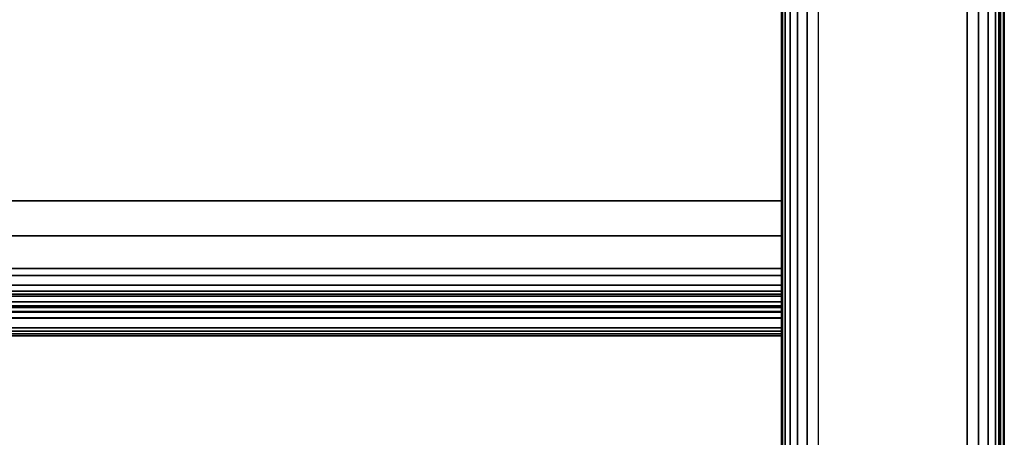
# Model space of a CAD drawing. Units: inches. Extents: x -0.2 to 27, y -31 to 0.
# Drawn here: x 23.7 to 27, y -29 to -27.6 of the extents above; entities that cross this region are included whole.
import ezdxf

# ---------------------------------------------------------------- set-up
doc = ezdxf.new("R2010")
doc.units = ezdxf.units.IN
doc.header["$MEASUREMENT"] = 0
for name, color, linetype in [('A-FURN-3-STORAGE-LOWER-WOOD-SHELF-ABS-WRAP', 250, 'Continuous'), ('A-FURN-3-STORAGE-LOWER-WOOD-SHELF-CORE-EDGE-HORIZONTAL', 255, 'Continuous'), ('A-FURN-3-STORAGE-LOWER-WOOD-SHELF-CORE-SURFACE-HORIZONTAL', 255, 'Continuous'), ('A-FURN-3-STORAGE-LOWER-WOOD-SIDEPANEL-EDGE-HORIZONTAL', 255, 'Continuous'), ('A-FURN-3-STORAGE-LOWER-WOOD-SIDEPANEL-SURFACE-VERTICAL', 255, 'Continuous'), ('A-FURN-3-STORAGE-LOWER-WOOD-TOP-EDGE-HORIZONTAL', 255, 'Continuous'), ('A-FURN-3-STORAGE-LOWER-WOOD-TOP-SURFACE-HORIZONTAL', 255, 'Continuous')]:
    doc.layers.add(name, color=color, linetype=linetype)

msp = doc.modelspace()

# ---------------------------------------------------------------- linework, layer by layer
at = {"layer": 'A-FURN-3-STORAGE-LOWER-WOOD-SHELF-ABS-WRAP'}
for points in [[(26.25, -0.875, 4.375), (26.25, -28.1866, 4.375), (0.75, -28.1866, 4.375), (0.75, -0.875, 4.375)], [(0.75, -0.875, 4.4531), (0.75, -28.1865, 4.4531), (26.25, -28.1865, 4.4531), (26.25, -0.875, 4.4531)], [(26.25, -0.875, 30.6701), (26.25, -28.1866, 30.6701), (0.75, -28.1866, 30.6701), (0.75, -0.875, 30.6701)], [(0.75, -0.875, 30.7482), (0.75, -28.1865, 30.7482), (26.25, -28.1865, 30.7482), (26.25, -0.875, 30.7482)], [(26.25, -0.875, 56.6938), (26.25, -28.1866, 56.6938), (0.75, -28.1866, 56.6938), (0.75, -0.875, 56.6938)], [(0.75, -0.875, 56.7719), (0.75, -28.1865, 56.7719), (26.25, -28.1865, 56.7719), (26.25, -0.875, 56.7719)], [(0.75, -28.4375, 3.5468), (0.75, -28.4375, 3.625), (26.25, -28.4375, 3.625), (26.25, -28.4375, 3.5468)], [(0.75, -28.4375, 29.8419), (0.75, -28.4375, 29.9201), (26.25, -28.4375, 29.9201), (26.25, -28.4375, 29.8419)], [(0.75, -28.4375, 55.8656), (0.75, -28.4375, 55.9438), (26.25, -28.4375, 55.9438), (26.25, -28.4375, 55.8656)], [(0.75, -28.6406, 3.75), (0.75, -28.6406, 3.999), (26.25, -28.6406, 3.999), (26.25, -28.6406, 3.75)], [(0.75, -28.6406, 30.0451), (0.75, -28.6406, 30.2941), (26.25, -28.6406, 30.2941), (26.25, -28.6406, 30.0451)], [(0.75, -28.6406, 56.0688), (0.75, -28.6406, 56.3178), (26.25, -28.6406, 56.3178), (26.25, -28.6406, 56.0688)]]:
    msp.add_3dface(points, dxfattribs=at)
for points, invisible_edges in [([(26.25, -28.1865, 4.4531), (26.25, -28.1866, 4.375), (26.25, -0.875, 4.375), (26.25, -0.875, 4.4531)], 1), ([(26.25, -28.1865, 30.7482), (26.25, -28.1866, 30.6701), (26.25, -0.875, 30.6701), (26.25, -0.875, 30.7482)], 1), ([(26.25, -28.1865, 56.7719), (26.25, -28.1866, 56.6938), (26.25, -0.875, 56.6938), (26.25, -0.875, 56.7719)], 1), ([(26.25, -28.304, 4.4376), (26.25, -28.2846, 4.3622), (26.25, -28.1866, 4.375), (26.25, -28.1865, 4.4531)], 5), ([(26.25, -28.304, 30.7327), (26.25, -28.2846, 30.6573), (26.25, -28.1866, 30.6701), (26.25, -28.1865, 30.7482)], 5), ([(26.25, -28.304, 56.7564), (26.25, -28.2846, 56.681), (26.25, -28.1866, 56.6938), (26.25, -28.1865, 56.7719)], 5), ([(26.25, -28.4136, 4.3923), (26.25, -28.375, 4.3247), (26.25, -28.2846, 4.3622), (26.25, -28.304, 4.4376)], 5), ([(26.25, -28.4136, 30.6874), (26.25, -28.375, 30.6198), (26.25, -28.2846, 30.6573), (26.25, -28.304, 30.7327)], 5), ([(26.25, -28.4136, 56.7111), (26.25, -28.375, 56.6435), (26.25, -28.2846, 56.681), (26.25, -28.304, 56.7564)], 5), ([(26.25, -28.5076, 4.3201), (26.25, -28.4527, 4.2651), (26.25, -28.375, 4.3247), (26.25, -28.4136, 4.3923)], 5), ([(26.25, -28.5076, 30.6152), (26.25, -28.4527, 30.5602), (26.25, -28.375, 30.6198), (26.25, -28.4136, 30.6874)], 5), ([(26.25, -28.5076, 56.6389), (26.25, -28.4527, 56.5839), (26.25, -28.375, 56.6435), (26.25, -28.4136, 56.7111)], 5), ([(26.25, -28.4699, 3.6292), (26.25, -28.4901, 3.5538), (26.25, -28.4375, 3.5468), (26.25, -28.4375, 3.625)], 1), ([(26.25, -28.4699, 29.9243), (26.25, -28.4901, 29.8489), (26.25, -28.4375, 29.8419), (26.25, -28.4375, 29.9201)], 1), ([(26.25, -28.4699, 55.948), (26.25, -28.4901, 55.8726), (26.25, -28.4375, 55.8656), (26.25, -28.4375, 55.9438)], 1), ([(26.25, -28.5798, 4.226), (26.25, -28.5123, 4.1875), (26.25, -28.4527, 4.2651), (26.25, -28.5076, 4.3201)], 5), ([(26.25, -28.5798, 30.5211), (26.25, -28.5123, 30.4826), (26.25, -28.4527, 30.5602), (26.25, -28.5076, 30.6152)], 5), ([(26.25, -28.5798, 56.5448), (26.25, -28.5123, 56.5063), (26.25, -28.4527, 56.5839), (26.25, -28.5076, 56.6389)], 5), ([(26.25, -28.5, 3.6417), (26.25, -28.5391, 3.5741), (26.25, -28.4901, 3.5538), (26.25, -28.4699, 3.6292)], 5), ([(26.25, -28.5, 29.9368), (26.25, -28.5391, 29.8692), (26.25, -28.4901, 29.8489), (26.25, -28.4699, 29.9243)], 5), ([(26.25, -28.5, 55.9605), (26.25, -28.5391, 55.8929), (26.25, -28.4901, 55.8726), (26.25, -28.4699, 55.948)], 5), ([(26.25, -28.5259, 3.6616), (26.25, -28.5811, 3.6063), (26.25, -28.5391, 3.5741), (26.25, -28.5, 3.6417)], 5), ([(26.25, -28.5259, 29.9567), (26.25, -28.5811, 29.9014), (26.25, -28.5391, 29.8692), (26.25, -28.5, 29.9368)], 5), ([(26.25, -28.5259, 55.9804), (26.25, -28.5811, 55.9251), (26.25, -28.5391, 55.8929), (26.25, -28.5, 55.9605)], 5), ([(26.25, -28.6252, 4.1165), (26.25, -28.5497, 4.097), (26.25, -28.5123, 4.1875), (26.25, -28.5798, 4.226)], 5), ([(26.25, -28.6252, 30.4116), (26.25, -28.5497, 30.3921), (26.25, -28.5123, 30.4826), (26.25, -28.5798, 30.5211)], 5), ([(26.25, -28.6252, 56.4353), (26.25, -28.5497, 56.4158), (26.25, -28.5123, 56.5063), (26.25, -28.5798, 56.5448)], 5), ([(26.25, -28.5458, 3.6875), (26.25, -28.6134, 3.6484), (26.25, -28.5811, 3.6063), (26.25, -28.5259, 3.6616)], 5), ([(26.25, -28.5458, 29.9826), (26.25, -28.6134, 29.9435), (26.25, -28.5811, 29.9014), (26.25, -28.5259, 29.9567)], 5), ([(26.25, -28.5458, 56.0063), (26.25, -28.6134, 55.9672), (26.25, -28.5811, 55.9251), (26.25, -28.5259, 55.9804)], 5), ([(26.25, -28.5582, 3.7176), (26.25, -28.6337, 3.6974), (26.25, -28.6134, 3.6484), (26.25, -28.5458, 3.6875)], 5), ([(26.25, -28.5582, 30.0127), (26.25, -28.6337, 29.9925), (26.25, -28.6134, 29.9435), (26.25, -28.5458, 29.9826)], 5), ([(26.25, -28.5582, 56.0364), (26.25, -28.6337, 56.0162), (26.25, -28.6134, 55.9672), (26.25, -28.5458, 56.0063)], 5), ([(26.25, -28.6406, 3.999), (26.25, -28.5625, 3.9991), (26.25, -28.5497, 4.097), (26.25, -28.6252, 4.1165)], 5), ([(26.25, -28.6406, 30.2941), (26.25, -28.5625, 30.2942), (26.25, -28.5497, 30.3921), (26.25, -28.6252, 30.4116)], 5), ([(26.25, -28.6406, 56.3178), (26.25, -28.5625, 56.3179), (26.25, -28.5497, 56.4158), (26.25, -28.6252, 56.4353)], 5), ([(26.25, -28.5625, 3.75), (26.25, -28.6406, 3.75), (26.25, -28.6337, 3.6974), (26.25, -28.5582, 3.7176)], 5), ([(26.25, -28.5625, 30.0451), (26.25, -28.6406, 30.0451), (26.25, -28.6337, 29.9925), (26.25, -28.5582, 30.0127)], 5), ([(26.25, -28.5625, 56.0688), (26.25, -28.6406, 56.0688), (26.25, -28.6337, 56.0162), (26.25, -28.5582, 56.0364)], 5), ([(26.25, -28.5625, 3.9991), (26.25, -28.6406, 3.999), (26.25, -28.6406, 3.75), (26.25, -28.5625, 3.75)], 5), ([(26.25, -28.5625, 30.2942), (26.25, -28.6406, 30.2941), (26.25, -28.6406, 30.0451), (26.25, -28.5625, 30.0451)], 5), ([(26.25, -28.5625, 56.3179), (26.25, -28.6406, 56.3178), (26.25, -28.6406, 56.0688), (26.25, -28.5625, 56.0688)], 5)]:
    msp.add_3dface(points, dxfattribs=dict(at, invisible_edges=invisible_edges))
at = {"layer": 'A-FURN-3-STORAGE-LOWER-WOOD-SHELF-CORE-EDGE-HORIZONTAL'}
for points, invisible_edges in [([(26.25, -28.1866, 4.375), (26.25, -28.4375, 3.625), (26.25, -0.875, 3.625), (26.25, -0.875, 4.375)], 1), ([(26.25, -28.1866, 30.6701), (26.25, -28.4375, 29.9201), (26.25, -0.875, 29.9201), (26.25, -0.875, 30.6701)], 1), ([(26.25, -28.1866, 56.6938), (26.25, -28.4375, 55.9438), (26.25, -0.875, 55.9438), (26.25, -0.875, 56.6938)], 1), ([(26.25, -28.2846, 4.3622), (26.25, -28.4699, 3.6292), (26.25, -28.4375, 3.625), (26.25, -28.1866, 4.375)], 5), ([(26.25, -28.2846, 30.6573), (26.25, -28.4699, 29.9243), (26.25, -28.4375, 29.9201), (26.25, -28.1866, 30.6701)], 5), ([(26.25, -28.2846, 56.681), (26.25, -28.4699, 55.948), (26.25, -28.4375, 55.9438), (26.25, -28.1866, 56.6938)], 5), ([(26.25, -28.375, 4.3247), (26.25, -28.5, 3.6417), (26.25, -28.4699, 3.6292), (26.25, -28.2846, 4.3622)], 5), ([(26.25, -28.375, 30.6198), (26.25, -28.5, 29.9368), (26.25, -28.4699, 29.9243), (26.25, -28.2846, 30.6573)], 5), ([(26.25, -28.375, 56.6435), (26.25, -28.5, 55.9605), (26.25, -28.4699, 55.948), (26.25, -28.2846, 56.681)], 5), ([(26.25, -28.4527, 4.2651), (26.25, -28.5259, 3.6616), (26.25, -28.5, 3.6417), (26.25, -28.375, 4.3247)], 5), ([(26.25, -28.4527, 30.5602), (26.25, -28.5259, 29.9567), (26.25, -28.5, 29.9368), (26.25, -28.375, 30.6198)], 5), ([(26.25, -28.4527, 56.5839), (26.25, -28.5259, 55.9804), (26.25, -28.5, 55.9605), (26.25, -28.375, 56.6435)], 5), ([(26.25, -28.5123, 4.1875), (26.25, -28.5458, 3.6875), (26.25, -28.5259, 3.6616), (26.25, -28.4527, 4.2651)], 5), ([(26.25, -28.5123, 30.4826), (26.25, -28.5458, 29.9826), (26.25, -28.5259, 29.9567), (26.25, -28.4527, 30.5602)], 5), ([(26.25, -28.5123, 56.5063), (26.25, -28.5458, 56.0063), (26.25, -28.5259, 55.9804), (26.25, -28.4527, 56.5839)], 5), ([(26.25, -28.5497, 4.097), (26.25, -28.5582, 3.7176), (26.25, -28.5458, 3.6875), (26.25, -28.5123, 4.1875)], 5), ([(26.25, -28.5497, 30.3921), (26.25, -28.5582, 30.0127), (26.25, -28.5458, 29.9826), (26.25, -28.5123, 30.4826)], 5), ([(26.25, -28.5497, 56.4158), (26.25, -28.5582, 56.0364), (26.25, -28.5458, 56.0063), (26.25, -28.5123, 56.5063)], 5), ([(26.25, -28.5625, 4), (26.25, -28.5625, 3.75), (26.25, -28.5582, 3.7176), (26.25, -28.5497, 4.097)], 4), ([(26.25, -28.5625, 30.2951), (26.25, -28.5625, 30.0451), (26.25, -28.5582, 30.0127), (26.25, -28.5497, 30.3921)], 4), ([(26.25, -28.5625, 56.3188), (26.25, -28.5625, 56.0688), (26.25, -28.5582, 56.0364), (26.25, -28.5497, 56.4158)], 4)]:
    msp.add_3dface(points, dxfattribs=dict(at, invisible_edges=invisible_edges))
at = {"layer": 'A-FURN-3-STORAGE-LOWER-WOOD-SHELF-CORE-SURFACE-HORIZONTAL'}
for points in [[(26.25, -0.875, 3.625), (26.25, -28.4375, 3.625), (0.75, -28.4375, 3.625), (0.75, -0.875, 3.625)], [(26.25, -0.875, 29.9201), (26.25, -28.4375, 29.9201), (0.75, -28.4375, 29.9201), (0.75, -0.875, 29.9201)], [(26.25, -0.875, 55.9438), (26.25, -28.4375, 55.9438), (0.75, -28.4375, 55.9438), (0.75, -0.875, 55.9438)]]:
    msp.add_3dface(points, dxfattribs=at)
at = {"layer": 'A-FURN-3-STORAGE-LOWER-WOOD-SIDEPANEL-EDGE-HORIZONTAL'}
msp.add_3dface([(26.875, -29.75, 0.5), (26.375, -29.75, 0.5), (26.375, -0.125, 0.5), (26.875, -0.125, 0.5)], dxfattribs=at)
at = {"layer": 'A-FURN-3-STORAGE-LOWER-WOOD-SIDEPANEL-SURFACE-VERTICAL'}
for points in [[(26.25, -0.25, 83.25), (26.25, -0.25, 0.625), (26.25, -29.625, 0.625), (26.25, -29.625, 83.25)], [(27, -29.625, 0.625), (27, -0.25, 0.625), (27, -0.25, 83.25), (27, -29.625, 83.25)]]:
    msp.add_3dface(points, dxfattribs=at)
at = {"layer": 'A-FURN-3-STORAGE-LOWER-WOOD-TOP-EDGE-HORIZONTAL'}
for points in [[(27, -0.125, 84), (26.982, -0.125, 84), (26.982, -29.875, 84), (27, -29.875, 84)], [(27, -29.875, 83.25), (26.982, -29.875, 83.25), (26.982, -0.125, 83.25), (27, -0.125, 83.25)], [(27, -0.125, 83.25), (27, -0.125, 84), (27, -29.875, 84), (27, -29.875, 83.25)]]:
    msp.add_3dface(points, dxfattribs=at)
at = {"layer": 'A-FURN-3-STORAGE-LOWER-WOOD-TOP-SURFACE-HORIZONTAL'}
for points in [[(0.018, -0.125, 84), (0.018, -29.875, 84), (26.982, -29.875, 84), (26.982, -0.125, 84)], [(0.018, -29.875, 83.25), (0.018, -0.125, 83.25), (26.982, -0.125, 83.25), (26.982, -29.875, 83.25)]]:
    msp.add_3dface(points, dxfattribs=at)

# ---------------------------------------------------------------- meshes
at = {"layer": 'A-FURN-3-STORAGE-LOWER-WOOD-SHELF-ABS-WRAP'}
mesh = msp.add_polymesh((2, 7), dxfattribs=at)
for k, corner in enumerate([(26.25, -28.6406, 3.999), (26.25, -28.6252, 4.1165), (26.25, -28.5798, 4.226), (26.25, -28.5076, 4.3201), (26.25, -28.4136, 4.3923), (26.25, -28.304, 4.4376), (26.25, -28.1865, 4.4531), (0.75, -28.6406, 3.999), (0.75, -28.6252, 4.1165), (0.75, -28.5798, 4.226), (0.75, -28.5076, 4.3201), (0.75, -28.4136, 4.3923), (0.75, -28.304, 4.4376), (0.75, -28.1865, 4.4531)]):
    mesh.set_mesh_vertex(divmod(k, 7), corner)
mesh = msp.add_polymesh((2, 7), dxfattribs=at)
for k, corner in enumerate([(26.25, -28.6406, 30.2941), (26.25, -28.6252, 30.4116), (26.25, -28.5798, 30.5211), (26.25, -28.5076, 30.6152), (26.25, -28.4136, 30.6874), (26.25, -28.304, 30.7327), (26.25, -28.1865, 30.7482), (0.75, -28.6406, 30.2941), (0.75, -28.6252, 30.4116), (0.75, -28.5798, 30.5211), (0.75, -28.5076, 30.6152), (0.75, -28.4136, 30.6874), (0.75, -28.304, 30.7327), (0.75, -28.1865, 30.7482)]):
    mesh.set_mesh_vertex(divmod(k, 7), corner)
mesh = msp.add_polymesh((2, 7), dxfattribs=at)
for k, corner in enumerate([(26.25, -28.6406, 56.3178), (26.25, -28.6252, 56.4353), (26.25, -28.5798, 56.5448), (26.25, -28.5076, 56.6389), (26.25, -28.4136, 56.7111), (26.25, -28.304, 56.7564), (26.25, -28.1865, 56.7719), (0.75, -28.6406, 56.3178), (0.75, -28.6252, 56.4353), (0.75, -28.5798, 56.5448), (0.75, -28.5076, 56.6389), (0.75, -28.4136, 56.7111), (0.75, -28.304, 56.7564), (0.75, -28.1865, 56.7719)]):
    mesh.set_mesh_vertex(divmod(k, 7), corner)
mesh = msp.add_polymesh((2, 7), dxfattribs=at)
for k, corner in enumerate([(26.25, -28.4375, 3.625), (26.25, -28.4699, 3.6292), (26.25, -28.5, 3.6417), (26.25, -28.5259, 3.6616), (26.25, -28.5458, 3.6875), (26.25, -28.5582, 3.7176), (26.25, -28.5625, 3.75), (0.75, -28.4375, 3.625), (0.75, -28.4699, 3.6292), (0.75, -28.5, 3.6417), (0.75, -28.5259, 3.6616), (0.75, -28.5458, 3.6875), (0.75, -28.5582, 3.7176), (0.75, -28.5625, 3.75)]):
    mesh.set_mesh_vertex(divmod(k, 7), corner)
mesh = msp.add_polymesh((2, 7), dxfattribs=at)
for k, corner in enumerate([(0.75, -28.4375, 3.5468), (0.75, -28.4901, 3.5538), (0.75, -28.5391, 3.5741), (0.75, -28.5811, 3.6063), (0.75, -28.6134, 3.6484), (0.75, -28.6337, 3.6974), (0.75, -28.6406, 3.75), (26.25, -28.4375, 3.5468), (26.25, -28.4901, 3.5538), (26.25, -28.5391, 3.5741), (26.25, -28.5811, 3.6063), (26.25, -28.6134, 3.6484), (26.25, -28.6337, 3.6974), (26.25, -28.6406, 3.75)]):
    mesh.set_mesh_vertex(divmod(k, 7), corner)
mesh = msp.add_polymesh((2, 7), dxfattribs=at)
for k, corner in enumerate([(26.25, -28.4375, 29.9201), (26.25, -28.4699, 29.9243), (26.25, -28.5, 29.9368), (26.25, -28.5259, 29.9567), (26.25, -28.5458, 29.9826), (26.25, -28.5582, 30.0127), (26.25, -28.5625, 30.0451), (0.75, -28.4375, 29.9201), (0.75, -28.4699, 29.9243), (0.75, -28.5, 29.9368), (0.75, -28.5259, 29.9567), (0.75, -28.5458, 29.9826), (0.75, -28.5582, 30.0127), (0.75, -28.5625, 30.0451)]):
    mesh.set_mesh_vertex(divmod(k, 7), corner)
mesh = msp.add_polymesh((2, 7), dxfattribs=at)
for k, corner in enumerate([(0.75, -28.4375, 29.8419), (0.75, -28.4901, 29.8489), (0.75, -28.5391, 29.8692), (0.75, -28.5811, 29.9014), (0.75, -28.6134, 29.9435), (0.75, -28.6337, 29.9925), (0.75, -28.6406, 30.0451), (26.25, -28.4375, 29.8419), (26.25, -28.4901, 29.8489), (26.25, -28.5391, 29.8692), (26.25, -28.5811, 29.9014), (26.25, -28.6134, 29.9435), (26.25, -28.6337, 29.9925), (26.25, -28.6406, 30.0451)]):
    mesh.set_mesh_vertex(divmod(k, 7), corner)
mesh = msp.add_polymesh((2, 7), dxfattribs=at)
for k, corner in enumerate([(26.25, -28.4375, 55.9438), (26.25, -28.4699, 55.948), (26.25, -28.5, 55.9605), (26.25, -28.5259, 55.9804), (26.25, -28.5458, 56.0063), (26.25, -28.5582, 56.0364), (26.25, -28.5625, 56.0688), (0.75, -28.4375, 55.9438), (0.75, -28.4699, 55.948), (0.75, -28.5, 55.9605), (0.75, -28.5259, 55.9804), (0.75, -28.5458, 56.0063), (0.75, -28.5582, 56.0364), (0.75, -28.5625, 56.0688)]):
    mesh.set_mesh_vertex(divmod(k, 7), corner)
mesh = msp.add_polymesh((2, 7), dxfattribs=at)
for k, corner in enumerate([(0.75, -28.4375, 55.8656), (0.75, -28.4901, 55.8726), (0.75, -28.5391, 55.8929), (0.75, -28.5811, 55.9251), (0.75, -28.6134, 55.9672), (0.75, -28.6337, 56.0162), (0.75, -28.6406, 56.0688), (26.25, -28.4375, 55.8656), (26.25, -28.4901, 55.8726), (26.25, -28.5391, 55.8929), (26.25, -28.5811, 55.9251), (26.25, -28.6134, 55.9672), (26.25, -28.6337, 56.0162), (26.25, -28.6406, 56.0688)]):
    mesh.set_mesh_vertex(divmod(k, 7), corner)
at = {"layer": 'A-FURN-3-STORAGE-LOWER-WOOD-SIDEPANEL-EDGE-HORIZONTAL'}
mesh = msp.add_polymesh((2, 7), dxfattribs=at)
for k, corner in enumerate([(26.25, -29.625, 0.625), (26.2532, -29.653, 0.597), (26.2628, -29.6802, 0.5698), (26.2795, -29.7056, 0.5444), (26.3038, -29.7277, 0.5222), (26.3363, -29.7438, 0.5061), (26.375, -29.75, 0.5), (26.25, -0.25, 0.625), (26.2532, -0.222, 0.597), (26.2628, -0.1948, 0.5698), (26.2795, -0.1694, 0.5444), (26.3038, -0.1473, 0.5222), (26.3363, -0.1312, 0.5061), (26.375, -0.125, 0.5)]):
    mesh.set_mesh_vertex(divmod(k, 7), corner)
mesh = msp.add_polymesh((2, 7), dxfattribs=at)
for k, corner in enumerate([(27, -29.625, 0.625), (26.9968, -29.653, 0.597), (26.9872, -29.6802, 0.5698), (26.9705, -29.7056, 0.5444), (26.9462, -29.7277, 0.5222), (26.9137, -29.7438, 0.5061), (26.875, -29.75, 0.5), (27, -0.25, 0.625), (26.9968, -0.222, 0.597), (26.9872, -0.1948, 0.5698), (26.9705, -0.1694, 0.5444), (26.9462, -0.1473, 0.5222), (26.9137, -0.1312, 0.5061), (26.875, -0.125, 0.5)]):
    mesh.set_mesh_vertex(divmod(k, 7), corner)

doc.saveas('drawing.dxf')
